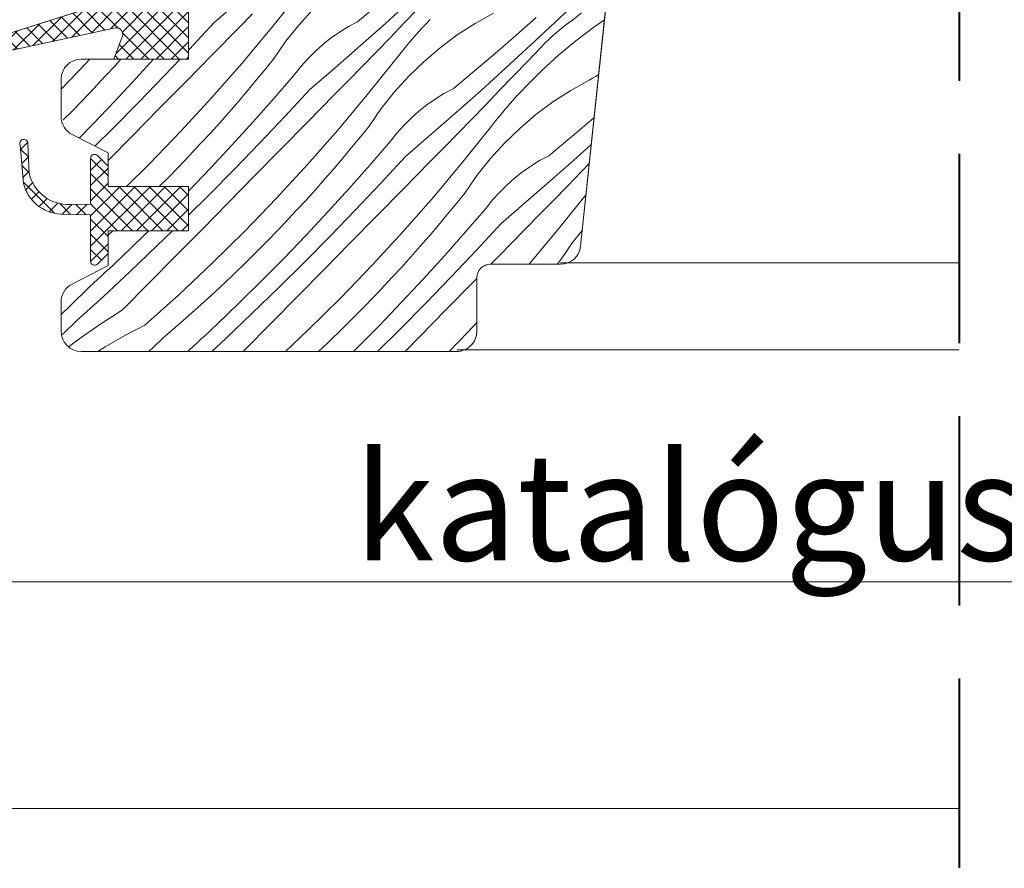
# Model space of a CAD drawing. Units: millimetres. Extents: x 579 to 41853, y -14122 to 2452.
# Drawn here: x 40564 to 40638, y -13746 to -13682 of the extents above; entities that cross this region are included whole.
import ezdxf

# ---------------------------------------------------------------- set-up
doc = ezdxf.new("R2010")
doc.units = ezdxf.units.MM
doc.header["$MEASUREMENT"] = 0
doc.linetypes.add('Takart vonal', pattern=[19.561111, 14.111111, -5.45])
for name, color, linetype, lineweight in [('0_Toll_száma__1', 7, 'Continuous', 5), ('0_Toll_száma__2', 7, 'Continuous', 13), ('0_Toll_száma__7', 7, 'Continuous', 35), ('0_Toll_száma__8', 7, 'Continuous', 40)]:
    doc.layers.add(name, color=color, linetype=linetype, lineweight=lineweight)
doc.layers.add('0_Toll_száma__87', color=7, linetype='Continuous', lineweight=5, true_color=0x6a6a6a)
doc.styles.add('ELKÉSZÜLT_STÍLUS_2', font='txt')
doc.dimstyles.new('ELKÉSZÜLT_STÍLUS__5', dxfattribs={"dimtxt": 8, "dimasz": 6.65, "dimexe": 0.18, "dimexo": 0, "dimgap": 0.09, "dimtad": 1, "dimtih": 1, "dimtoh": 1, "dimlfac": 0.001, "dimzin": 0, "dimdsep": 46, "dimtxsty": 'ELKÉSZÜLT_STÍLUS_2', "dimblk": 'ARROWHEAD_6', "dimblk1": 'ARROWHEAD_6', "dimblk2": 'ARROWHEAD_6', "dimcen": 0.09, "dimclrd": 7, "dimclre": 7, "dimclrt": 7, "dimadec": 0, "dimazin": 0, "dimtfac": 1, "dimtdec": 4, "dimtmove": 2, "dimatfit": 3, "dimfxl": 1, "dimtolj": 1, "dimtzin": 0, "dimarcsym": 0})

# ---------------------------------------------------------------- blocks, each defined once
blk = doc.blocks.new('*X28')
at = {"layer": '0_Toll_száma__87', "linetype": 'Continuous'}
for p, q in [((40583.062, -13682.947), (40585.193, -13680.278)), ((40578.785, -13682.539), (40580.675, -13680.912)), ((40591.547, -13682.605), (40593.396, -13680.932)), ((40604.185, -13682.534), (40605.992, -13680.815)), ((40585.095, -13682.724), (40586.158, -13681.549)), ((40589.458, -13682.48), (40591.032, -13681.179)), ((40592.934, -13682.598), (40593.97, -13681.524)), ((40606.175, -13681.807), (40605.492, -13682.356)), ((40576.932, -13684.538), (40578.785, -13682.539)), ((40580.594, -13682.949), (40581.638, -13681.883)), ((40588.785, -13682.846), (40589.458, -13682.48)), ((40594.558, -13682.662), (40594.896, -13682.306)), ((40598.236, -13682.608), (40599.619, -13681.835)), ((40601.266, -13683.518), (40602.793, -13682.163)), ((40602.364, -13684.238), (40604.185, -13682.534)), ((40605.182, -13682.583), (40605.492, -13682.356)), ((40607.882, -13682.342), (40607.089, -13682.891)), ((40578.624, -13684.954), (40580.594, -13682.949)), ((40580.869, -13685.565), (40583.062, -13682.947)), ((40584.11, -13683.965), (40585.095, -13682.724)), ((40587.507, -13683.689), (40588.134, -13683.249)), ((40588.134, -13683.249), (40588.785, -13682.846)), ((40589.685, -13684.264), (40591.547, -13682.605)), ((40591.896, -13683.67), (40592.934, -13682.598)), ((40593.896, -13683.387), (40594.225, -13683.022)), ((40594.225, -13683.022), (40594.558, -13682.662)), ((40596.907, -13683.469), (40598.236, -13682.608)), ((40604.284, -13683.306), (40604.578, -13683.058)), ((40604.578, -13683.058), (40604.877, -13682.817)), ((40604.877, -13682.817), (40605.182, -13682.583)), ((40607.089, -13682.891), (40605.752, -13683.908)), ((40583.208, -13685.267), (40584.11, -13683.965)), ((40586.906, -13684.164), (40587.507, -13683.689)), ((40590.856, -13684.741), (40591.896, -13683.67)), ((40593.254, -13684.129), (40593.573, -13683.756)), ((40593.573, -13683.756), (40593.896, -13683.387)), ((40595.636, -13684.415), (40596.907, -13683.469)), ((40599.724, -13684.856), (40601.266, -13683.518)), ((40603.44, -13684.091), (40603.715, -13683.823)), ((40603.715, -13683.823), (40603.997, -13683.561)), ((40603.997, -13683.561), (40604.284, -13683.306)), ((40605.752, -13683.908), (40604.462, -13684.984)), ((40576.866, -13684.608), (40576.932, -13684.538)), ((40585.789, -13685.213), (40586.333, -13684.673)), ((40586.333, -13684.673), (40586.906, -13684.164)), ((40587.809, -13685.907), (40589.685, -13684.264)), ((40589.815, -13685.81), (40590.856, -13684.741)), ((40592.631, -13684.887), (40592.94, -13684.506)), ((40592.94, -13684.506), (40593.254, -13684.129)), ((40594.429, -13685.442), (40595.636, -13684.415)), ((40600.529, -13685.927), (40602.364, -13684.238)), ((40602.138, -13685.443), (40603.171, -13684.365)), ((40603.171, -13684.365), (40603.44, -13684.091)), ((40569.167, -13685.648), (40569.517, -13685.268)), ((40571.363, -13685.787), (40571.83, -13685.268)), ((40572.973, -13686.689), (40574.265, -13685.268)), ((40575.058, -13686.517), (40576.241, -13685.268)), ((40576.654, -13686.958), (40578.624, -13684.954)), ((40582.556, -13686.073), (40583.208, -13685.267)), ((40585.278, -13685.783), (40585.789, -13685.213)), ((40590.196, -13687.942), (40592.327, -13685.273)), ((40592.327, -13685.273), (40592.631, -13684.887)), ((40593.292, -13686.544), (40594.429, -13685.442)), ((40598.166, -13686.174), (40599.724, -13684.856)), ((40601.104, -13686.519), (40602.138, -13685.443)), ((40604.462, -13684.984), (40603.22, -13686.115)), ((40567.366, -13687.513), (40569.167, -13685.648)), ((40570.661, -13686.55), (40571.363, -13685.787)), ((40578.614, -13688.131), (40580.869, -13685.565)), ((40581.898, -13686.873), (40582.556, -13686.073)), ((40584.799, -13686.381), (40585.278, -13685.783)), ((40585.919, -13687.534), (40587.809, -13685.907)), ((40588.772, -13686.878), (40589.815, -13685.81)), ((40596.592, -13687.475), (40598.166, -13686.174)), ((40598.681, -13687.6), (40600.529, -13685.927)), ((40603.22, -13686.115), (40602.029, -13687.301)), ((40569.479, -13687.806), (40570.661, -13686.55)), ((40571.361, -13688.413), (40572.973, -13686.689)), ((40573.164, -13688.476), (40575.058, -13686.517)), ((40581.231, -13687.667), (40581.898, -13686.873)), ((40583.259, -13688.17), (40584.799, -13686.381)), ((40587.727, -13687.944), (40588.772, -13686.878)), ((40592.229, -13687.719), (40593.292, -13686.544)), ((40600.068, -13687.593), (40601.104, -13686.519)), ((40605.37, -13687.603), (40606.753, -13686.83)), ((40606.753, -13686.83), (40607.001, -13686.696)), ((40607.001, -13686.696), (40607.245, -13686.553)), ((40607.245, -13686.553), (40607.453, -13686.421)), ((40574.683, -13688.962), (40576.654, -13686.958)), ((40580.558, -13688.455), (40581.231, -13687.667)), ((40584.066, -13689.533), (40585.919, -13687.534)), ((40595.919, -13687.841), (40596.592, -13687.475)), ((40596.818, -13689.259), (40598.681, -13687.6)), ((40599.03, -13688.665), (40600.068, -13687.593)), ((40601.358, -13688.017), (40601.692, -13687.657)), ((40601.692, -13687.657), (40602.029, -13687.301)), ((40604.04, -13688.464), (40605.37, -13687.603)), ((40568.278, -13689.044), (40569.479, -13687.806)), ((40569.726, -13690.116), (40571.361, -13688.413)), ((40576.3, -13690.643), (40578.614, -13688.131)), ((40581.695, -13689.938), (40583.259, -13688.17)), ((40585.758, -13689.949), (40587.727, -13687.944)), ((40588.002, -13690.56), (40590.196, -13687.942)), ((40591.244, -13688.96), (40592.229, -13687.719)), ((40594.641, -13688.685), (40595.268, -13688.244)), ((40595.268, -13688.244), (40595.919, -13687.841)), ((40600.706, -13688.751), (40601.03, -13688.382)), ((40601.03, -13688.382), (40601.358, -13688.017)), ((40567.519, -13689.804), (40568.278, -13689.044)), ((40571.248, -13690.415), (40573.164, -13688.476)), ((40572.712, -13690.964), (40574.683, -13688.962)), ((40579.878, -13689.237), (40580.558, -13688.455)), ((40590.342, -13690.262), (40591.244, -13688.96)), ((40594.04, -13689.159), (40594.641, -13688.685)), ((40597.99, -13689.736), (40599.03, -13688.665)), ((40600.073, -13689.501), (40600.387, -13689.124)), ((40600.387, -13689.124), (40600.706, -13688.751)), ((40602.77, -13689.41), (40604.04, -13688.464)), ((40579.191, -13690.012), (40579.878, -13689.237)), ((40582.192, -13691.512), (40584.066, -13689.533)), ((40592.923, -13690.208), (40593.466, -13689.668)), ((40593.466, -13689.668), (40594.04, -13689.159)), ((40594.942, -13690.902), (40596.818, -13689.259)), ((40596.949, -13690.805), (40597.99, -13689.736)), ((40599.46, -13690.268), (40599.764, -13689.882)), ((40599.764, -13689.882), (40600.073, -13689.501)), ((40601.563, -13690.437), (40602.77, -13689.41)), ((40605.299, -13691.169), (40606.857, -13689.851)), ((40606.857, -13689.851), (40607.116, -13689.626)), ((40568.7, -13691.155), (40569.726, -13690.116)), ((40569.886, -13691.765), (40571.248, -13690.415)), ((40578.496, -13690.782), (40579.191, -13690.012)), ((40580.107, -13691.684), (40581.695, -13689.938)), ((40583.788, -13691.953), (40585.758, -13689.949)), ((40585.748, -13693.126), (40588.002, -13690.56)), ((40589.69, -13691.068), (40590.342, -13690.262)), ((40592.411, -13690.778), (40592.923, -13690.208)), ((40597.329, -13692.937), (40599.46, -13690.268)), ((40600.426, -13691.539), (40601.563, -13690.437)), ((40570.866, -13692.838), (40572.712, -13690.964)), ((40573.928, -13693.1), (40576.3, -13690.643)), ((40577.795, -13691.545), (40578.496, -13690.782)), ((40589.031, -13691.868), (40589.69, -13691.068)), ((40591.933, -13691.376), (40592.411, -13690.778)), ((40593.053, -13692.529), (40594.942, -13690.902)), ((40595.906, -13691.873), (40596.949, -13690.805)), ((40603.725, -13692.47), (40605.299, -13691.169)), ((40576.613, -13692.801), (40577.795, -13691.545)), ((40578.495, -13693.408), (40580.107, -13691.684)), ((40580.297, -13693.471), (40582.192, -13691.512)), ((40581.817, -13693.957), (40583.788, -13691.953)), ((40588.365, -13692.662), (40589.031, -13691.868)), ((40590.393, -13693.165), (40591.933, -13691.376)), ((40594.861, -13692.939), (40595.906, -13691.873)), ((40599.362, -13692.714), (40600.426, -13691.539)), ((40605.814, -13692.595), (40606.908, -13691.605)), ((40575.412, -13694.039), (40576.613, -13692.801)), ((40587.692, -13693.45), (40588.365, -13692.662)), ((40591.2, -13694.528), (40593.053, -13692.529)), ((40598.377, -13693.955), (40599.362, -13692.714)), ((40603.053, -13692.836), (40603.725, -13692.47)), ((40603.952, -13694.254), (40605.814, -13692.595)), ((40572.239, -13694.768), (40573.928, -13693.1)), ((40576.86, -13695.111), (40578.495, -13693.408)), ((40578.382, -13695.41), (40580.297, -13693.471)), ((40583.434, -13695.638), (40585.748, -13693.126)), ((40587.012, -13694.232), (40587.692, -13693.45)), ((40588.828, -13694.933), (40590.393, -13693.165)), ((40592.892, -13694.944), (40594.861, -13692.939)), ((40595.136, -13695.555), (40597.329, -13692.937)), ((40601.774, -13693.68), (40602.401, -13693.24)), ((40602.401, -13693.24), (40603.053, -13692.836)), ((40606.163, -13693.66), (40606.757, -13693.047)), ((40574.682, -13694.768), (40575.412, -13694.039)), ((40579.846, -13695.959), (40581.817, -13693.957)), ((40586.324, -13695.007), (40587.012, -13694.232)), ((40597.475, -13695.257), (40598.377, -13693.955)), ((40600.6, -13694.663), (40601.173, -13694.155)), ((40601.173, -13694.155), (40601.774, -13693.68)), ((40602.076, -13695.897), (40603.952, -13694.254)), ((40605.124, -13694.731), (40606.163, -13693.66)), ((40585.63, -13695.777), (40586.324, -13695.007)), ((40587.24, -13696.679), (40588.828, -13694.933)), ((40589.326, -13696.507), (40591.2, -13694.528)), ((40590.921, -13696.948), (40592.892, -13694.944)), ((40600.057, -13695.203), (40600.6, -13694.663)), ((40604.082, -13695.8), (40605.124, -13694.731)), ((40576.866, -13696.912), (40578.382, -13695.41)), ((40581.061, -13698.095), (40583.434, -13695.638)), ((40592.882, -13698.121), (40595.136, -13695.555)), ((40596.824, -13696.063), (40597.475, -13695.257)), ((40599.545, -13695.773), (40600.057, -13695.203)), ((40604.463, -13697.932), (40606.513, -13695.364)), ((40577.874, -13697.962), (40579.846, -13695.959)), ((40584.929, -13696.54), (40585.63, -13695.777)), ((40596.165, -13696.863), (40596.824, -13696.063)), ((40597.526, -13698.16), (40599.066, -13696.371)), ((40599.066, -13696.371), (40599.545, -13695.773)), ((40600.186, -13697.524), (40602.076, -13695.897)), ((40603.039, -13696.868), (40604.082, -13695.8)), ((40583.746, -13697.796), (40584.929, -13696.54)), ((40585.628, -13698.403), (40587.24, -13696.679)), ((40587.431, -13698.466), (40589.326, -13696.507)), ((40588.951, -13698.952), (40590.921, -13696.948)), ((40595.499, -13697.657), (40596.165, -13696.863)), ((40601.994, -13697.934), (40603.039, -13696.868)), ((40575.901, -13699.963), (40577.874, -13697.962)), ((40582.545, -13699.034), (40583.746, -13697.796)), ((40594.826, -13698.445), (40595.499, -13697.657)), ((40598.333, -13699.523), (40600.186, -13697.524)), ((40600.025, -13699.939), (40601.994, -13697.934)), ((40602.27, -13700.55), (40604.463, -13697.932)), ((40570.866, -13698.404), (40571.233, -13698.068)), ((40571.817, -13700.082), (40573.521, -13698.448)), ((40573.521, -13698.448), (40573.906, -13698.068)), ((40574.49, -13699.226), (40575.683, -13698.068)), ((40578.631, -13700.496), (40581.061, -13698.095)), ((40583.993, -13700.106), (40585.628, -13698.403)), ((40585.515, -13700.405), (40587.431, -13698.466)), ((40590.568, -13700.633), (40592.882, -13698.121)), ((40594.145, -13699.227), (40594.826, -13698.445)), ((40595.962, -13699.928), (40597.526, -13698.16)), ((40605.511, -13698.95), (40606.232, -13698.042)), ((40572.514, -13701.103), (40574.49, -13699.226)), ((40581.326, -13700.254), (40582.545, -13699.034)), ((40586.979, -13700.955), (40588.951, -13698.952)), ((40593.458, -13700.002), (40594.145, -13699.227)), ((40604.609, -13700.252), (40605.511, -13698.95)), ((40571.529, -13700.354), (40571.817, -13700.082)), ((40573.927, -13701.964), (40575.901, -13699.963)), ((40582.335, -13701.786), (40583.993, -13700.106)), ((40592.764, -13700.772), (40593.458, -13700.002)), ((40594.374, -13701.674), (40595.962, -13699.928)), ((40596.459, -13701.502), (40598.333, -13699.523)), ((40599.406, -13700.568), (40600.025, -13699.939)), ((40570.66, -13701.167), (40570.95, -13700.897)), ((40570.95, -13700.897), (40571.24, -13700.626)), ((40571.24, -13700.626), (40571.529, -13700.354)), ((40576.145, -13702.838), (40578.631, -13700.496)), ((40580.088, -13701.455), (40581.326, -13700.254)), ((40583.58, -13702.323), (40585.515, -13700.405)), ((40588.195, -13703.09), (40590.568, -13700.633)), ((40592.062, -13701.535), (40592.764, -13700.772)), ((40602.254, -13700.568), (40602.27, -13700.55)), ((40604.353, -13700.568), (40604.609, -13700.252)), ((40570.078, -13701.706), (40570.369, -13701.437)), ((40570.369, -13701.437), (40570.66, -13701.167)), ((40570.518, -13702.96), (40572.514, -13701.103)), ((40578.833, -13702.638), (40580.088, -13701.455)), ((40585.007, -13702.957), (40586.979, -13700.955)), ((40590.88, -13702.791), (40592.062, -13701.535)), ((40594.565, -13703.461), (40596.459, -13701.502)), ((40598.055, -13701.943), (40598.366, -13701.627)), ((40568.032, -13703.668), (40569.493, -13702.242)), ((40569.493, -13702.242), (40569.786, -13701.974)), ((40569.786, -13701.974), (40570.078, -13701.706)), ((40571.953, -13703.964), (40573.927, -13701.964)), ((40580.654, -13703.443), (40582.335, -13701.786)), ((40581.624, -13704.221), (40583.58, -13702.323)), ((40592.762, -13703.398), (40594.374, -13701.674)), ((40596.084, -13703.947), (40598.055, -13701.943)), ((40570.272, -13703.186), (40570.518, -13702.96)), ((40573.605, -13705.121), (40576.145, -13702.838)), ((40577.559, -13703.801), (40578.833, -13702.638)), ((40583.034, -13704.958), (40585.007, -13702.957)), ((40585.765, -13705.491), (40588.195, -13703.09)), ((40589.679, -13704.029), (40590.88, -13702.791)), ((40567.366, -13704.303), (40568.032, -13703.668)), ((40569.532, -13703.862), (40569.779, -13703.637)), ((40569.779, -13703.637), (40570.026, -13703.412)), ((40570.026, -13703.412), (40570.272, -13703.186)), ((40576.269, -13704.946), (40577.559, -13703.801)), ((40578.951, -13705.077), (40580.654, -13703.443)), ((40591.127, -13705.101), (40592.762, -13703.398)), ((40592.649, -13705.4), (40594.565, -13703.461)), ((40568.542, -13704.76), (40568.79, -13704.536)), ((40568.79, -13704.536), (40569.038, -13704.312)), ((40569.038, -13704.312), (40569.285, -13704.087)), ((40569.285, -13704.087), (40569.532, -13703.862)), ((40571.211, -13704.432), (40570.478, -13704.911)), ((40571.953, -13703.964), (40571.211, -13704.432)), ((40579.648, -13706.098), (40581.624, -13704.221)), ((40588.46, -13705.249), (40589.679, -13704.029)), ((40594.113, -13705.95), (40596.084, -13703.947)), ((40567.463, -13705.803), (40568.542, -13704.76)), ((40570.478, -13704.911), (40569.752, -13705.403)), ((40573.605, -13705.121), (40572.109, -13705.886)), ((40574.961, -13706.07), (40576.269, -13704.946)), ((40578.663, -13705.349), (40578.951, -13705.077)), ((40581.061, -13706.959), (40583.034, -13704.958)), ((40587.222, -13706.45), (40588.46, -13705.249)), ((40589.469, -13706.781), (40591.127, -13705.101)), ((40597.701, -13705.629), (40598.366, -13704.907)), ((40569.035, -13705.906), (40568.325, -13706.421)), ((40569.752, -13705.403), (40569.035, -13705.906)), ((40572.109, -13705.886), (40570.649, -13706.717)), ((40577.794, -13706.162), (40578.084, -13705.892)), ((40578.084, -13705.892), (40578.374, -13705.621)), ((40578.374, -13705.621), (40578.663, -13705.349)), ((40584.09, -13707.068), (40585.765, -13705.491)), ((40590.966, -13707.068), (40592.649, -13705.4)), ((40593.011, -13707.068), (40594.113, -13705.95)), ((40596.311, -13707.068), (40597.701, -13705.629)), ((40568.325, -13706.421), (40567.962, -13706.694)), ((40570.649, -13706.717), (40570.092, -13707.068)), ((40573.917, -13707.068), (40574.275, -13706.73)), ((40574.275, -13706.73), (40574.961, -13706.07)), ((40576.919, -13706.969), (40577.211, -13706.701)), ((40577.211, -13706.701), (40577.503, -13706.432)), ((40577.503, -13706.432), (40577.794, -13706.162)), ((40578.605, -13707.068), (40579.648, -13706.098)), ((40586.565, -13707.068), (40587.222, -13706.45)), ((40576.811, -13707.068), (40576.919, -13706.969)), ((40580.953, -13707.068), (40581.061, -13706.959)), ((40589.177, -13707.068), (40589.469, -13706.781))]:
    blk.add_line(p, q, dxfattribs=at)
blk = doc.blocks.new('Kitöltés_8_1', base_point=(0, 0))
at = {"layer": '0_Toll_száma__87', "color": 7, "linetype": 'Continuous', "lineweight": 13}
for p, q in [((40606.107, -13699.225), (40611.641, -13646.577)), ((40576.866, -13681.268), (40576.866, -13685.268)), ((40576.366, -13685.268), (40568.865, -13685.268)), ((40576.866, -13685.268), (40576.366, -13685.268)), ((40567.366, -13686.768), (40567.366, -13689.554)), ((40568.181, -13690.888), (40570.866, -13692.268)), ((40570.866, -13692.268), (40570.866, -13694.768)), ((40570.866, -13694.768), (40576.366, -13694.768)), ((40576.366, -13694.768), (40576.866, -13694.768)), ((40576.866, -13694.768), (40576.866, -13698.068)), ((40576.366, -13698.068), (40570.866, -13698.068)), ((40570.866, -13698.068), (40570.866, -13700.668)), ((40576.866, -13698.068), (40576.366, -13698.068)), ((40570.866, -13700.668), (40568.181, -13702.049)), ((40599.366, -13700.568), (40604.616, -13700.568)), ((40598.366, -13705.568), (40598.366, -13701.568)), ((40567.366, -13703.383), (40567.366, -13705.568)), ((40568.866, -13707.068), (40576.366, -13707.068)), ((40576.366, -13707.068), (40593.637, -13707.068)), ((40593.637, -13707.068), (40596.866, -13707.068))]:
    blk.add_line(p, q, dxfattribs=at)
for centre, radius, start, end in [((40568.866, -13686.768), 1.5, 90.04118, 180), ((40568.866, -13689.554), 1.5, 180, 242.80022), ((40604.616, -13699.068), 1.5, 270, 354.00001), ((40599.366, -13701.568), 1, 90, 180), ((40568.866, -13703.383), 1.5, 117.20072, 179.99809), ((40568.866, -13705.568), 1.5, 180.00126, 270), ((40596.866, -13705.568), 1.5, 270, 0)]:
    blk.add_arc(centre, radius, start, end, dxfattribs=at)
at = {"layer": '0_Toll_száma__87', "linetype": 'Continuous'}
blk.add_blockref('*X28', (0, 0), dxfattribs=at)
blk = doc.blocks.new('*D48')
at = {"layer": '0_Toll_száma__1', "linetype": 'Continuous'}
for p, q in [((40549.563, -13792.483), (40549.563, -13779.358)), ((40825.847, -13792.483), (40825.847, -13779.358)), ((40549.563, -13785.921), (40825.847, -13785.921))]:
    blk.add_line(p, q, dxfattribs=at)
at = {"layer": '0_Toll_száma__7', "linetype": 'Continuous'}
for p, q in [((40553.063, -13782.421), (40546.063, -13789.421)), ((40829.347, -13782.421), (40822.347, -13789.421))]:
    blk.add_line(p, q, dxfattribs=at)
at = {"layer": '0_Toll_száma__1', "insert": (40589.189, -13786.586), "char_height": 8, "attachment_point": 7, "style": 'ELKÉSZÜLT_STÍLUS_2'}
blk.add_mtext('\\A1;{\\fVerdana|b1|i0|c238|p38;katalógus méret - 5\\fVerdana|b1|i0|c238|p38;\\A1{\\H.66x;\\S4^  ;}\\fVerdana|b1|i0|c238|p38;cm}', dxfattribs=at)
blk = doc.blocks.new('ARROWHEAD_6')
at = {"color": 0, "linetype": 'Continuous', "lineweight": 0}
for p, q in [((-0.5, -0.5), (0.5, 0.5)), ((0, 0), (-1, 0))]:
    blk.add_line(p, q, dxfattribs=at)
blk = doc.blocks.new('*D146')
at = {"layer": '0_Toll_száma__1', "linetype": 'Continuous'}
for p, q in [((40522.266, -13730.82), (40522.266, -13717.695)), ((40853.142, -13730.82), (40853.142, -13717.695)), ((40517.016, -13724.257), (40522.266, -13724.257)), ((40522.266, -13724.257), (40853.142, -13724.257))]:
    blk.add_line(p, q, dxfattribs=at)
at = {"layer": '0_Toll_száma__7', "linetype": 'Continuous'}
for p, q in [((40525.766, -13720.757), (40518.766, -13727.757)), ((40856.642, -13720.757), (40849.642, -13727.757))]:
    blk.add_line(p, q, dxfattribs=at)
at = {"layer": '0_Toll_száma__1', "insert": (40589.189, -13722.657), "char_height": 8, "attachment_point": 7, "style": 'ELKÉSZÜLT_STÍLUS_2'}
blk.add_mtext('\\A1;{\\fVerdana|b1|i0|c238|p38;katalógus méret=(SZ) x (H)}', dxfattribs=at)

msp = doc.modelspace()

# ---------------------------------------------------------------- hatches: boundary and pattern name
at = {"layer": '0_Toll_száma__1', "linetype": 'Continuous'}
h = msp.add_hatch(dxfattribs=at)
h.set_pattern_fill('EPS_0001', color=256, style=0, pattern_type=2)
h.set_pattern_definition([(135, (40568.52326, -13683.2683), (0.565685, 0.565685), []), (45, (40568.52326, -13683.2683), (-0.565685, 0.565685), [])])
h.paths.add_polyline_path([(40571.293, -13685.268), (40571.93, -13683.604, 0.557806), (40571.414, -13682.928), (40560.68, -13685.256, -0.866096), (40560.539, -13684.277), (40570.083, -13681.268), (40576.866, -13681.268), (40576.866, -13685.268)])
h = msp.add_hatch(dxfattribs=at)
h.set_pattern_fill('EPS_0001', color=256, style=0, pattern_type=2)
h.set_pattern_definition([(135, (40570.5761, -13695.9499), (0.565685, 0.565685), []), (45, (40570.5761, -13695.9499), (-0.565685, 0.565685), [])])
h.paths.add_polyline_path([(40576.866, -13698.068), (40570.866, -13698.068), (40570.866, -13699.768), (40570.078, -13700.556, -0.668166), (40569.566, -13700.344), (40569.566, -13696.882), (40567.353, -13696.825, -0.334355), (40564.563, -13694.537), (40564.32, -13691.694, -1.272466), (40564.886, -13691.556), (40564.989, -13693.822, 0.357566), (40568.028, -13696.11), (40569.566, -13696.082), (40569.566, -13692.668, -0.668166), (40570.078, -13692.456), (40570.866, -13693.244), (40570.866, -13694.768), (40576.866, -13694.768)])

# ---------------------------------------------------------------- linework, layer by layer
for p, q in [((40604.616, -13700.453), (40634.347, -13700.453)), ((40596.866, -13706.953), (40634.347, -13706.953)), ((40557.274, -13741.153), (40634.347, -13741.153))]:
    msp.add_line(p, q, dxfattribs=at)
at = {"layer": '0_Toll_száma__1', "linetype": 'Continuous', "flags": 128}
for points in [[(40576.866, -13681.268), (40576.866, -13685.268), (40568.865, -13685.268, 0.414003), (40567.366, -13686.768), (40567.366, -13689.554, 0.281087), (40568.181, -13690.888), (40570.866, -13692.268), (40570.866, -13694.768), (40576.866, -13694.768), (40576.866, -13698.068), (40570.866, -13698.068), (40570.866, -13700.668), (40568.181, -13702.049, 0.281075), (40567.366, -13703.383), (40567.366, -13705.568, 0.414204), (40568.866, -13707.068), (40596.866, -13707.068, 0.414214), (40598.366, -13705.568), (40598.366, -13701.568, -0.414214), (40599.366, -13700.568), (40604.616, -13700.568, 0.383862), (40606.107, -13699.225), (40611.641, -13646.577, 0.44681)], [(40570.12, -13681.256), (40560.521, -13684.282, 0.849746), (40560.68, -13685.256), (40571.414, -13682.928, -0.557806), (40571.93, -13683.604), (40571.293, -13685.268), (40576.866, -13685.268), (40576.866, -13681.268), (40570.085, -13681.268)]]:
    msp.add_lwpolyline(points, format="xyb", dxfattribs=at)
msp.add_lwpolyline([(40564.32, -13691.694, -1.272466), (40564.886, -13691.556, 1.272466), (40564.32, -13691.694, -1.272466), (40564.886, -13691.556), (40564.989, -13693.822, 0.357566), (40568.028, -13696.11), (40569.566, -13696.082), (40569.566, -13692.668, -0.668166), (40570.078, -13692.456), (40570.866, -13693.244), (40570.866, -13694.768), (40576.866, -13694.768), (40576.866, -13698.068), (40570.866, -13698.068), (40570.866, -13699.768), (40570.078, -13700.556, -0.668166), (40569.566, -13700.344), (40569.566, -13696.882), (40567.353, -13696.825, -0.334355), (40564.563, -13694.537)], format="xyb", close=True, dxfattribs=at)
at = {"layer": '0_Toll_száma__2', "linetype": 'Continuous', "flags": 128}
for points in [[(40571.293, -13685.268), (40571.93, -13683.604, 0.557806), (40571.414, -13682.928), (40560.68, -13685.256, -0.866096), (40560.539, -13684.277), (40570.083, -13681.268), (40576.866, -13681.268), (40576.866, -13685.268)], [(40576.866, -13698.068), (40570.866, -13698.068), (40570.866, -13699.768), (40570.078, -13700.556, -0.668166), (40569.566, -13700.344), (40569.566, -13696.882), (40567.353, -13696.825, -0.334355), (40564.563, -13694.537), (40564.32, -13691.694, -1.272466), (40564.886, -13691.556), (40564.989, -13693.822, 0.357566), (40568.028, -13696.11), (40569.566, -13696.082), (40569.566, -13692.668, -0.668166), (40570.078, -13692.456), (40570.866, -13693.244), (40570.866, -13694.768), (40576.866, -13694.768)]]:
    msp.add_lwpolyline(points, format="xyb", close=True, dxfattribs=at)
at = {"layer": '0_Toll_száma__8', "linetype": 'Takart vonal', "flags": 128}
msp.add_lwpolyline([(40634.347, -13516.284), (40634.347, -14122.013)], dxfattribs=at)

# ---------------------------------------------------------------- block references
at = {"layer": '0_Toll_száma__87', "linetype": 'Continuous'}
msp.add_blockref('Kitöltés_8_1', (0, 0), dxfattribs=at)

# ---------------------------------------------------------------- dimensions: what is measured, and where the dimension line sits
at = {"linetype": 'Continuous'}
for base, p1, p2, text, picture, middle in [((40853.142, -13724.257), (40522.266, -13694.153), (40853.142, -13694.153), 'katalógus méret=(SZ) x (H)', '*D146', (40655.42, -13718.657)), ((40825.847, -13785.921), (40549.563, -13780.666), (40825.847, -13779.151), 'katalógus méret - 5{\\H0.66x;\\S4^  ;}cm', '*D48', (40651.397, -13780.321))]:
    dim = msp.add_linear_dim(base=base, p1=p1, p2=p2, text=text, dimstyle='ELKÉSZÜLT_STÍLUS__5', dxfattribs=at)
    dim.commit()
    dim.dimension.update_dxf_attribs({"geometry": picture, "text_midpoint": middle, "dimtype": 160})

doc.saveas('drawing.dxf')
